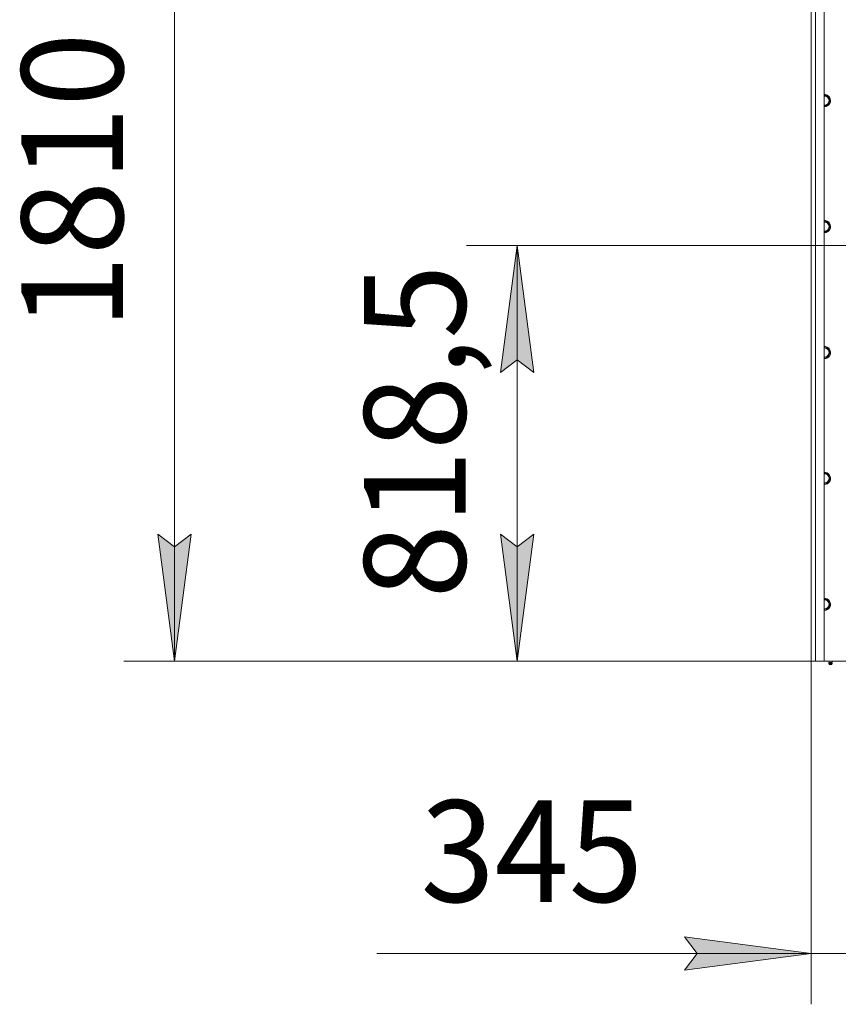
# Model space of a CAD drawing. Units: millimetres. Extents: x 0 to 21997, y -7 to 14850.
# Drawn here: x 1982 to 3595, y 2511 to 4450 of the extents above; entities that cross this region are included whole.
import ezdxf

# ---------------------------------------------------------------- set-up
doc = ezdxf.new("R2010")
doc.units = ezdxf.units.MM
doc.linetypes.add('K5LT_THIN', pattern=[0])
for name, color, linetype, true_color in [('DIM', 6, 'Continuous', 0xff00ff), ('R', 1, 'Continuous', 0xff0000), ('WELDING', 7, 'Continuous', 0xffffff)]:
    doc.layers.add(name, color=color, linetype=linetype, true_color=true_color)
doc.styles.add('KTEXTSTYLE', font='GOST_A.TTF', dxfattribs={"width": 0.96, "height": 5})

msp = doc.modelspace()

# ---------------------------------------------------------------- hatches: boundary and pattern name
at = {"layer": 'DIM'}
for points in [[(2995.1, 3754.8), (2962.2, 4004.8), (2929.3, 3754.8), (2962.2, 3779.8)], [(2287.2, 3186.2), (2320.1, 3436.2), (2287.2, 3411.2), (2254.3, 3436.2)], [(2962.2, 3186.2), (2995.1, 3436.2), (2962.2, 3411.2), (2929.3, 3436.2)], [(3291.7, 2577.7), (3541.7, 2610.6), (3291.7, 2643.5), (3316.7, 2610.6)]]:
    msp.add_hatch(color=7, dxfattribs=at).paths.add_polyline_path(points)

# ---------------------------------------------------------------- linework, layer by layer
at = {"layer": 'DIM', "color": 7, "linetype": 'K5LT_THIN', "lineweight": 18}
for p, q in [((2287.2, 3186.2), (2287.2, 4996.2)), ((3886.7, 4004.8), (2862.2, 4004.8)), ((2929.3, 3754.8), (2962.2, 4004.8)), ((2962.2, 4004.8), (2995.1, 3754.8)), ((2962.2, 3186.2), (2962.2, 4004.8)), ((2962.2, 3779.8), (2929.3, 3754.8)), ((2995.1, 3754.8), (2962.2, 3779.8)), ((2287.2, 3186.2), (2254.3, 3436.2)), ((2254.3, 3436.2), (2287.2, 3411.2)), ((2287.2, 3411.2), (2320.1, 3436.2)), ((2320.1, 3436.2), (2287.2, 3186.2)), ((2962.2, 3186.2), (2929.3, 3436.2)), ((2929.3, 3436.2), (2962.2, 3411.2)), ((2962.2, 3411.2), (2995.1, 3436.2)), ((2995.1, 3436.2), (2962.2, 3186.2)), ((3566.7, 3186.2), (2187.2, 3186.2)), ((4856.7, 3186.2), (2862.2, 3186.2)), ((3541.7, 3186.2), (3541.7, 2510.6)), ((3541.7, 2610.6), (3291.7, 2643.5)), ((3291.7, 2643.5), (3316.7, 2610.6)), ((3291.7, 2610.6), (2685.5, 2610.6)), ((3541.7, 2610.6), (3191.7, 2610.6)), ((3316.7, 2610.6), (3291.7, 2577.7)), ((3291.7, 2577.7), (3541.7, 2610.6)), ((3541.7, 2610.6), (3291.7, 2610.6)), ((3886.7, 2610.6), (3541.7, 2610.6))]:
    msp.add_line(p, q, dxfattribs=at)
at = {"layer": 'R', "color": 7, "linetype": 'K5LT_THIN', "lineweight": 18}
for p, q in [((3541.7, 3186.2), (3541.7, 4996.2)), ((3549.7, 4996.2), (3549.7, 3186.2)), ((3566.7, 4996.2), (3566.7, 3186.2)), ((3566.7, 4299.7), (3573.2, 4299.7)), ((3573.2, 4299.7), (3578.7, 4290.2)), ((3578.7, 4290.2), (3573.2, 4280.7)), ((3567.7, 4280.7), (3566.7, 4280.7)), ((3573.2, 4280.7), (3567.7, 4280.7)), ((3566.7, 4051.7), (3573.2, 4051.7)), ((3573.2, 4051.7), (3578.7, 4042.2)), ((3578.7, 4042.2), (3573.2, 4032.7)), ((3567.7, 4032.7), (3566.7, 4032.7)), ((3573.2, 4032.7), (3567.7, 4032.7)), ((3566.7, 3803.7), (3573.2, 3803.7)), ((3573.2, 3803.7), (3578.7, 3794.2)), ((3567.7, 3784.7), (3566.7, 3784.7)), ((3573.2, 3784.7), (3567.7, 3784.7)), ((3578.7, 3794.2), (3573.2, 3784.7)), ((3566.7, 3555.7), (3573.2, 3555.7)), ((3573.2, 3555.7), (3578.7, 3546.2)), ((3567.7, 3536.7), (3566.7, 3536.7)), ((3573.2, 3536.7), (3567.7, 3536.7)), ((3578.7, 3546.2), (3573.2, 3536.7)), ((3573.2, 3307.7), (3578.7, 3298.2)), ((3578.7, 3298.2), (3573.2, 3288.7)), ((3567.7, 3288.7), (3566.7, 3288.7)), ((3573.2, 3288.7), (3567.7, 3288.7)), ((3549.7, 3186.2), (3541.7, 3186.2)), ((3566.7, 3186.2), (3549.7, 3186.2)), ((3566.7, 3186.2), (4856.7, 3186.2)), ((3577.1, 3184), (3576.4, 3186.2)), ((3582.9, 3181.5), (3576.5, 3181.5)), ((3576.5, 3181.5), (3577.6, 3179.7)), ((3582.9, 3181.5), (3576.5, 3181.5)), ((3582.4, 3184), (3577.1, 3184)), ((3577.1, 3184), (3577.4, 3184)), ((3577.4, 3184), (3582.4, 3184)), ((3582.9, 3181.5), (3581.8, 3179.7)), ((3582.4, 3184), (3583.1, 3186.2)), ((3581.8, 3179.7), (3577.6, 3179.7))]:
    msp.add_line(p, q, dxfattribs=at)
for centre, radius, start, end in [((3567.7, 4290.2), 12, 270, 94.7802), ((3567.7, 4290.2), 11.8, 270, 94.8504), ((3567.7, 4290.2), 8.97, 270, 96.399), ((3567.7, 4290.2), 8.97, 263.601, 270), ((3567.7, 4290.2), 11.8, 265.1496, 270), ((3567.7, 4290.2), 12, 265.2198, 270), ((3567.7, 4042.2), 12, 270, 94.7802), ((3567.7, 4042.2), 11.8, 270, 94.8504), ((3567.7, 4042.2), 8.97, 270, 96.399), ((3567.7, 4042.2), 8.97, 263.601, 270), ((3567.7, 4042.2), 11.8, 265.1496, 270), ((3567.7, 4042.2), 12, 265.2198, 270), ((3567.7, 3794.2), 12, 270, 94.7802), ((3567.7, 3794.2), 11.8, 270, 94.8504), ((3567.7, 3794.2), 8.97, 270, 96.399), ((3567.7, 3794.2), 8.97, 263.601, 270), ((3567.7, 3794.2), 11.8, 265.1496, 270), ((3567.7, 3794.2), 12, 265.2198, 270), ((3567.7, 3546.2), 12, 270, 94.7802), ((3567.7, 3546.2), 11.8, 270, 94.8504), ((3567.7, 3546.2), 8.97, 270, 96.399), ((3567.7, 3546.2), 8.97, 263.601, 270), ((3567.7, 3546.2), 11.8, 265.1496, 270), ((3567.7, 3546.2), 12, 265.2198, 270), ((3567.7, 3298.2), 12, 270, 94.7802), ((3567.7, 3298.2), 11.8, 270, 94.8504), ((3567.7, 3298.2), 8.97, 270, 96.399), ((3567.7, 3298.2), 8.97, 263.601, 270), ((3567.7, 3298.2), 11.8, 265.1496, 270), ((3567.7, 3298.2), 12, 265.2198, 270), ((3579.7, 3182.1), 3.25, 144.3846, 190.4393), ((3579.7, 3182.1), 3.25, 349.5607, 35.6154), ((3579.7, 3180.9), 1.5, 233.1301, 270), ((3579.7, 3180.9), 1.5, 270, 306.8699)]:
    msp.add_arc(centre, radius, start, end, dxfattribs=at)
at = {"layer": 'WELDING', "color": 7, "linetype": 'K5LT_THIN', "lineweight": 18}
msp.add_line((3566.7, 3307.7), (3573.2, 3307.7), dxfattribs=at)

# ---------------------------------------------------------------- texts
at = {"layer": 'DIM', "color": 7, "style": 'KTEXTSTYLE', "oblique": 15, "width": 0.965}
for s, p in [('1810', (2185.5, 3839.8)), ('818,5', (2860.5, 3309.8))]:
    msp.add_text(s, height=200, rotation=90, dxfattribs=at).set_placement(p)
msp.add_text('345', height=200, dxfattribs=at).set_placement((2771.8, 2712.3))

doc.saveas('drawing.dxf')
